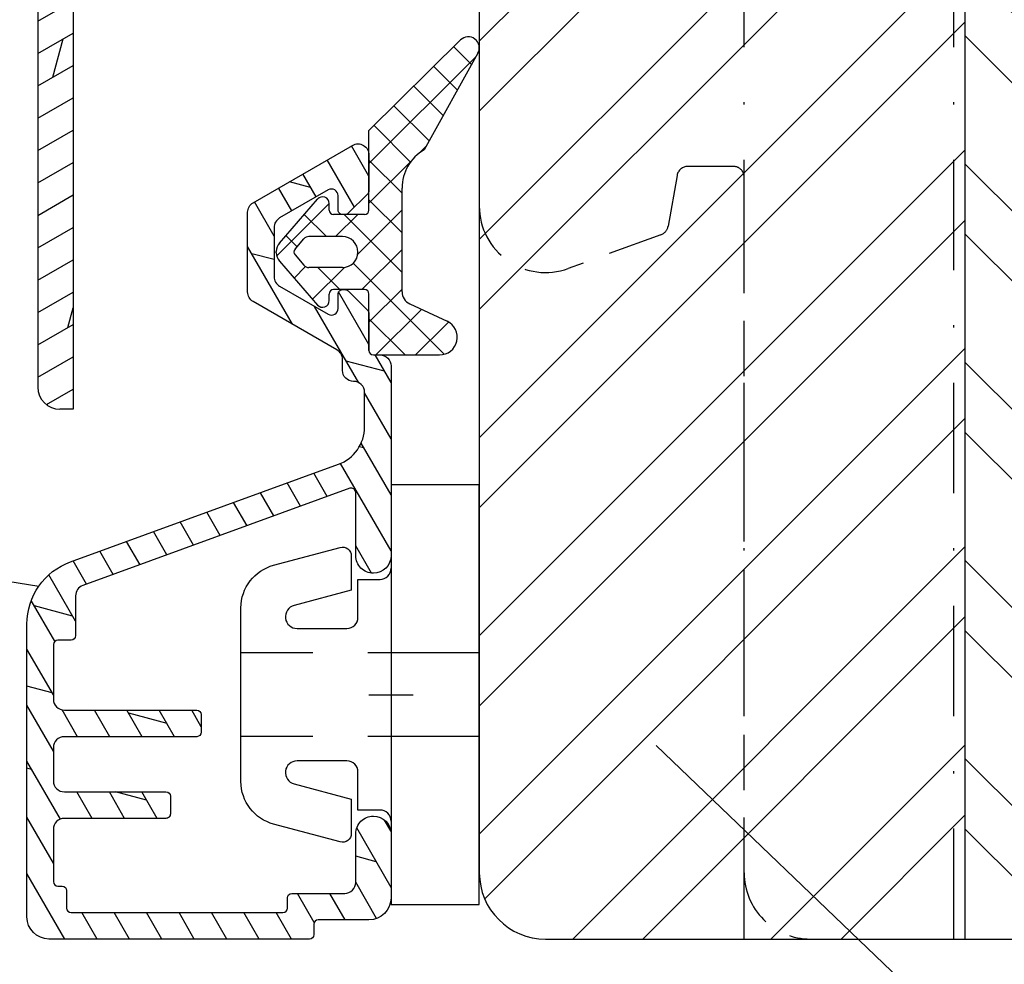
# Model space of a CAD drawing. Units: millimetres. Extents: x -288 to 717, y 0 to 420.
# Drawn here: x 46 to 91, y 42 to 85 of the extents above; entities that cross this region are included whole.
import ezdxf

# ---------------------------------------------------------------- set-up
doc = ezdxf.new("R2010")
doc.units = ezdxf.units.MM
doc.header["$LTSCALE"] = 10
for name, pattern in [('DASHED', [0.75, 0.5, -0.25]), ('STRICHPUNKT', [1, 0.5, -0.25, 0, -0.25]), ('TBL1', [0, 0]), ('VERDECKT', [0.375, 0.25, -0.125])]:
    doc.linetypes.add(name, pattern=pattern)
for name, color, linetype in [('Aluhalter', 3, 'Continuous'), ('Aluprofile', 8, 'TBL1'), ('Bemaßung', 1, 'Continuous'), ('Dichtungen', 6, 'Continuous'), ('Fräsung', 252, 'VERDECKT'), ('Schlitz-Zapfen', 253, 'STRICHPUNKT'), ('Schraffur', 251, 'Continuous'), ('Sohlbank', 5, 'Continuous')]:
    doc.layers.add(name, color=color, linetype=linetype)

# ---------------------------------------------------------------- blocks, each defined once
blk = doc.blocks.new('A-SB36-17')
at = {"layer": 'Aluprofile'}
h = blk.add_hatch(dxfattribs=at)
h.set_pattern_fill('DOLMIT', color=256, scale=0.2, angle=120, style=0)
h.set_pattern_definition([(120, (0, 0), (-1.099852262806237, -0.6349999999999997), []), (165, (0, 0), (-0.9297038919127659, -3.469702160612961), [1.796051999999999, -3.592099999999998])])
h.paths.add_polyline_path([(-1.868404028665139, 9.347455919315394, -0.5205670505517838), (-1.599999999999994, 9.159517395158217), (-1.599999999999994, 6.299999999999952, 0.4142135623731054), (-0.799999999999983, 5.5, 0.4142135623730951), (-2.84e-14, 6.300000000000068), (-2.84e-14, 14.88966564611291, 0.4142135623730951), (-0.5000000000000285, 15.38966564611292), (-0.8000000000968441, 15.38966564611292, -0.414213562363938), (-1.000000000096832, 15.58966564610659), (-1.000000000149069, 17.26505307326192, 0.1989123673715652), (-1.058578643911715, 17.40647442949296), (-1.941421356398024, 18.28931714197938, 0.2774713830258007), (-2.141421356387188, 18.33912481726231, 0.5042124932343551), (-2.400000000139439, 18.1478957857422), (-2.400000000139556, 17.49420064635603, -0.5773502691896156), (-2.849999998225456, 17.23439302632573), (-5.04672545629964, 18.50267306088074, -0.26794919243112), (-5.29672545629964, 18.93568576277299), (-5.296725456299752, 21.15916851403222, -0.2679491924311519), (-5.046725455368432, 21.59218121753759), (-2.849999996725586, 22.86046125242069, -0.5773502691896982), (-2.400000000139498, 22.60065363325634), (-2.400000000139439, 21.94789578574216, 0.5042124932540335), (-2.141421356375099, 21.75666675422563, 0.2774713830403685), (-1.941421356375002, 21.80647442950328), (-1.058578643934225, 22.68931714192536, 0.1989123673824263), (-1.000000000170047, 22.83073849816412), (-1.00000000016999, 24.44817449070354, 0.5773502691896291), (-1.75000000016999, 24.88118719259569), (-6.246725455368419, 22.28500154056508, 0.2679491924311466), (-6.496725456299742, 21.85198883813519), (-6.496725456299571, 18.24286543974529, 0.2679491924311995), (-6.246725456299401, 17.80985273785302), (-2.450000000084314, 15.61781227366998, -0.2679491924228304), (-2.200000000084201, 15.18479957179329), (-2.200000000068794, 14.68966564609741, 0.4142135623841475), (-1.700000000034379, 14.18966564611298, -0.4142135623932603), (-1.199999999999959, 13.68966564611298), (-1.200000000000017, 12.12812198596157, -0.3152987888789836), (-2.384363742013845, 10.43667526854699), (-14.52278591093207, 6.018650908103722, 0.3152987888789791), (-16.49672548095506, 3.199573045745977), (-16.49672548095506, -10.06829657897117, 0.4142135623730951), (-15.49672548095506, -11.06829657897117), (-3.696725454206017, -11.06829657897117, 0.4142135623730533), (-3.496725454206028, -10.86829657897118), (-3.496725454205857, -10.39999999999998, -0.4142135623730533), (-3.296725454205868, -10.20000000000004), (-0.9999999999999715, -10.19999999999993, 0.4142135623730951), (2.84e-14, -9.199999999999932), (2.84e-14, -6.300000000000013, 0.4142135623730951), (-0.799999999999983, -5.5, 0.4142135623731159), (-1.599999999999994, -6.300000000000013), (-1.599999999999934, -8.5, -0.4142135623730951), (-2.099999999999937, -9), (-4.496725454205686, -9, 0.4142135623730951), (-4.696725454205672, -9.199999999999989), (-4.696725454205733, -9.668296578971193, -0.4142135623730533), (-4.896725454205721, -9.868296578971128), (-14.49672545220025, -9.868296578971128, -0.4142135623730951), (-14.69672545220024, -9.668296578971193), (-14.69672545220024, -8.868296578971128, 0.4142135623730951), (-14.89672545220023, -8.668296578971193), (-15.09672548095508, -8.668296578971193, -0.4142135623730951), (-15.29672548095502, -8.468296578971202), (-15.29672548095502, -6.101927981405762, -0.4142135623730951), (-14.79672548095502, -5.60192798140576), (-10.19672544810075, -5.60192798140576, 0.4142135623730951), (-9.996725448100818, -5.401927981405831), (-9.996725448100818, -4.601927981405761, 0.4142135623730951), (-10.19672544810075, -4.40192798140583), (-14.79672548095502, -4.401927981405775, -0.4142135623730896), (-15.29672548095502, -3.901927981405776), (-15.29672548095507, -2.401927981405833, -0.4142135623730951), (-14.79672548095507, -1.90192798140583), (-8.799999999999926, -1.90192798140583, 0.4142135623730946), (-8.599999999999994, -1.701927981405788), (-8.599999999999937, -0.90192798140572, 0.4142135623730951), (-8.799999999999926, -0.7019279814057314), (-14.79672548095507, -0.7019279814057882, -0.4142135623730991), (-15.29672548095507, -0.2019279814057882), (-15.29672548095502, 2.275004927074404, -0.4142135623730118), (-15.09672548095503, 2.475004927074451), (-14.49345090436807, 2.475004927074451, 0.4142135623730118), (-14.29345090436808, 2.675004927074374), (-14.29345090436803, 4.475004928092403, -0.315298788878991), (-13.96446097603083, 4.944851238485398)])
for p, q in [((-1.42e-14, 1), (0, -1)), ((-1, 0), (1, 0))]:
    blk.add_line(p, q, dxfattribs=at)
at = {"layer": 'Aluprofile', "ltscale": 2}
blk.add_lwpolyline([(-8.799999999999926, -1.90192798140583), (-14.79672548095507, -1.90192798140583, 0.4142135623730951), (-15.29672548095507, -2.401927981405833), (-15.29672548095502, -3.901927981405776, 0.4142135623730896), (-14.79672548095502, -4.401927981405775), (-10.19672544810075, -4.40192798140583, -0.4142135623730951), (-9.996725448100818, -4.601927981405761), (-9.996725448100818, -5.401927981405831, -0.4142135623730951), (-10.19672544810075, -5.60192798140576), (-14.79672548095502, -5.60192798140576, 0.4142135623730951), (-15.29672548095502, -6.101927981405762), (-15.29672548095502, -8.468296578971202, 0.4142135623730951), (-15.09672548095508, -8.668296578971193), (-14.89672545220023, -8.668296578971193, -0.4142135623730951), (-14.69672545220024, -8.868296578971128), (-14.69672545220024, -9.668296578971193, 0.4142135623730951), (-14.49672545220025, -9.868296578971128), (-4.896725454205721, -9.868296578971128, 0.4142135623730534), (-4.696725454205733, -9.668296578971193), (-4.696725454205672, -9.199999999999989, -0.4142135623730951), (-4.496725454205686, -9), (-2.099999999999937, -9, 0.4142135623730951), (-1.599999999999934, -8.5), (-1.599999999999994, -6.300000000000013, -0.4142135623731159), (-0.799999999999983, -5.5), (-0.799999999999983, -5.5, -0.4142135623730951), (2.84e-14, -6.300000000000013), (2.84e-14, -9.199999999999932, -0.4142135623730951), (-0.9999999999999715, -10.19999999999993), (-3.296725454205868, -10.20000000000004, 0.4142135623730534), (-3.496725454205857, -10.39999999999998), (-3.496725454206028, -10.86829657897118, -0.4142135623730534), (-3.696725454206017, -11.06829657897117), (-15.49672548095506, -11.06829657897117, -0.4142135623730951), (-16.49672548095506, -10.06829657897117), (-16.49672548095506, 3.199573045745977, -0.3152987888789791), (-14.52278591093207, 6.018650908103722), (-2.384363742013845, 10.43667526854699, 0.3152987888789836), (-1.200000000000017, 12.12812198596157), (-1.199999999999959, 13.68966564611298, 0.4142135623932738), (-1.700000000034407, 14.18966564611298, -0.4142135623841334), (-2.200000000068794, 14.68966564609741), (-2.200000000084201, 15.18479957179329, 0.2679491924228303), (-2.450000000084314, 15.61781227366998), (-6.246725456299401, 17.80985273785302, -0.2679491924311995), (-6.496725456299571, 18.24286543974529), (-6.496725456299742, 21.85198883813519, -0.2679491924311465), (-6.246725455368419, 22.28500154056508), (-1.75000000016999, 24.88118719259569, -0.5773502691896291), (-1.00000000016999, 24.44817449070354), (-1.000000000170047, 22.83073849816412, -0.1989123673824263), (-1.058578643934225, 22.68931714192536), (-1.941421356375002, 21.80647442950328, -0.1989123673767636), (-2.082842712610755, 21.74789578574212), (-2.200000000139334, 21.74789578574212, -0.4142135623731785), (-2.400000000139439, 21.94789578574216), (-2.400000000139498, 22.60065363325634, 0.5773502691896978), (-2.849999996725586, 22.86046125242069), (-5.046725455368432, 21.59218121753759, 0.2679491924311519), (-5.296725456299752, 21.15916851403222), (-5.29672545629964, 18.93568576277299, 0.26794919243112), (-5.04672545629964, 18.50267306088074), (-2.849999998225456, 17.23439302632573, 0.5773502691896156), (-2.400000000139556, 17.49420064635603), (-2.400000000139439, 18.1478957857422, -0.4142135623731785), (-2.200000000139397, 18.34789578574214), (-2.082842712635367, 18.34789578574202, -0.1989123673796905), (-1.941421356398024, 18.28931714197938), (-1.058578643911715, 17.40647442949296, -0.1989123673715652), (-1.000000000149069, 17.26505307326192), (-1.000000000096832, 15.58966564610659, 0.414213562363938), (-0.8000000000968441, 15.38966564611292), (-0.5000000000000285, 15.38966564611292, -0.4142135623730951), (-2.84e-14, 14.88966564611291), (-2.84e-14, 6.300000000000068, -0.4142135623730951), (-0.799999999999983, 5.5), (-0.799999999999983, 5.5, -0.4142135623731054), (-1.599999999999994, 6.299999999999952), (-1.599999999999994, 9.159517395158217, 0.5205670505517838), (-1.868404028665139, 9.347455919315394), (-13.96446097603083, 4.944851238485398, 0.3152987888789911), (-14.29345090436803, 4.475004928092403), (-14.29345090436808, 2.675004927074374, -0.4142135623730118), (-14.49345090436807, 2.475004927074451), (-15.09672548095503, 2.475004927074451, 0.4142135623730118), (-15.29672548095502, 2.275004927074404), (-15.29672548095507, -0.2019279814057882, 0.4142135623730992), (-14.79672548095507, -0.7019279814057882), (-8.799999999999926, -0.7019279814057314, -0.4142135623730951), (-8.599999999999937, -0.90192798140572), (-8.599999999999994, -1.701927981405788, -0.4142135623730946)], format="xyb", close=True, dxfattribs=at)
blk = doc.blocks.new('C-DC340')
at = {"layer": 'Aluhalter', "linetype": 'DASHED'}
for p, q in [((3.95, 1.900001499999915), (-6.800003999999942, 1.900001499999915)), ((3.95, -1.900001499999915), (-6.800003999999942, -1.900001499999915))]:
    blk.add_line(p, q, dxfattribs=at)
at = {"layer": 'Aluhalter', "ltscale": 2}
blk.add_lwpolyline([(3.999999999999948, -9.499999500000058), (3.999999999999948, 9.500000499999938), (0, 9.500000499999938), (0, -9.499999500000058), (3.999999999999948, -9.499999500000058)], dxfattribs=at)
blk.add_lwpolyline([(-2.303523090341514, 6.672257433148615, -0.4931450015474532), (-1.799995999999964, 6.285886961236656), (-1.799995999999964, 4.736618921459919), (-4.392604918805091, 4.04194213667688, 0.8769781630551204), (-4.25543279276439, 3.000000921460468), (-2.000000999999883, 3.000000921460013, 0.4142135623730617), (-1.5, 3.500000921460013), (-1.5, 5.223808921459976), (-0.5, 5.223808921459976, 0.4142136083805532), (0, 5.723808999999846), (0, -5.72380800000019, 0.4142135163655386), (-0.5, -5.223808078540058), (-1.5, -5.223808078540058), (-1.5, -3.499999078539985, 0.4142135623730617), (-2.000000999999883, -2.999999078539985), (-4.255380868979273, -2.999999078539985, 0.8769759486295425), (-4.392555558272078, -4.04193960693874), (-1.799995999999964, -4.736617078539893), (-1.799995999999964, -6.285886118320378, -0.4931457712028546), (-2.303525000000036, -6.672256078539928), (-5.317644235713487, -5.864621675628312, -0.3394539492208239), (-6.800003999999942, -3.93277059793877), (-6.800003999999942, 3.932779440866622, -0.3394546396546345), (-5.317639451707917, 5.864631800426195)], format="xyb", close=True, dxfattribs=at)
blk = doc.blocks.new('A-FB68-17 waschli')
at = {"layer": 'Aluprofile'}
h = blk.add_hatch(dxfattribs=at)
h.set_pattern_fill('DOLMIT', color=256, scale=0.2, angle=30, style=0)
h.set_pattern_definition([(30, (0, 0), (-0.6349999999999999, 1.099852262806237), []), (74.99999999999999, (0, 0), (-3.469702160612961, 0.9297038919127656), [1.796051999999999, -3.592099999999998])])
h.paths.add_polyline_path([(-6.199999955850119, -10.60000000437007), (-2.199999955850119, -10.60000000437007), (-2.199999955850119, -9.000000006226294), (-6.199999955850119, -9.000000006226294)], flags=17)
h.paths.add_polyline_path([(-6.199999994387495, 9.000000006283647), (-2.199999994387495, 9.000000006283647), (-2.199999994387495, 10.60000000442742), (-6.199999994387495, 10.60000000442742)], flags=16)
edge = h.paths.add_edge_path()
edge.add_line((-10.80327457015545, 35.80000000758855), (-10.80327457015545, 36.89983490210329))
edge.add_arc((-11.30327457015545, 36.89983490210329), 0.5, 0, 90)
edge.add_line((-11.30327457015545, 37.3998349021033), (-13.89999999060973, 37.3998349021033))
edge.add_arc((-13.89999999060973, 36.89983490210329), 0.5, 90, 180.0000000032308)
edge.add_line((-14.39999999060973, 36.8998349020751), (-14.39999999032801, 31.90000000748182))
edge.add_arc((-14.09999999032794, 31.90000000749888), 0.3000000000000114, 180.0000000032308, 270.0000000017652)
edge.add_line((-14.09999999031873, 31.6000000074987), (-12.58173553920602, 31.60000000755145))
edge.add_line((-12.58173553920602, 31.60000000755145), (-11.88891521624276, 31.20000000758841))
edge.add_line((-11.88891521624276, 31.20000000758841), (-11.10327457014608, 31.20000000758841))
edge.add_arc((-11.10327457014608, 31.50000000758837), 0.2999999977240577, 270, 360.0000000018239)
edge.add_line((-10.80327457014601, 31.50000000759815), (-10.80327457017455, 32.40000000758846))
edge.add_line((-10.80327457015545, 32.40000000758846), (-10.40327457017673, 32.40000000758846))
edge.add_line((-10.40327457017468, 32.4000000075862), (-9.403274570136489, 31.40000000754822))
edge.add_line((-9.403274570136489, 31.40000000754822), (-9.403274570046221, 25.00000000880209))
edge.add_arc((-9.903274570046225, 25.00000000878664), 0.5, -89.99999996074149, 1.7847128219727892e-09, ccw=False)
edge.add_line((-9.903274569703683, 24.50000000878663), (-10.10327456970361, 24.50000000864975))
edge.add_arc((-10.10327457004627, 25.00000000864976), 0.5, 180, 270.0000000392585, ccw=False)
edge.add_line((-10.60327457006377, 25.00000000864976), (-10.60327457006377, 29.70000000848859))
edge.add_arc((-10.90327457006373, 29.70000000848859), 0.3000000000000114, 0, 90.00000003466631)
edge.add_line((-10.90327457024528, 30.00000000848855), (-14.10000000093981, 30.00000000643308))
edge.add_arc((-14.10000000075825, 29.70000000643313), 0.2999999977240577, 90.00000003466631, 180.0000000300936)
edge.add_line((-14.40000000116804, 29.70000000627556), (-14.39999999061064, 10.60000001007915))
edge.add_line((-14.39999999061064, 10.60000001007915), (-1.599999995783779, 10.60000000414947))
edge.add_line((-1.599999995783778, 10.60000000414947), (-1.599999994076769, 14.00000000486829))
edge.add_arc((-0.5999999940767751, 14.000000004419), 0.9999999947316665, 89.99999997425738, 179.9999999742576, ccw=False)
edge.add_line((-0.5999999936275932, 15.00000000441923), (1.133692347670427, 15.00000000381988))
edge.add_line((1.133692347670427, 15.00000000381988), (1.600000005923158, 14.00000000361046))
edge.add_line((1.600000005923158, 14.00000000361046), (5.9231393e-09, 14.00000000432919))
edge.add_line((5.9231393e-09, 14.00000000432919), (2.4641018e-09, 6.300000005059017))
edge.add_arc((-0.7999999969983396, 6.300000005418271), 0.7999999838156102, 179.9999999334553, 359.99999997425755, ccw=False)
edge.add_line((-1.599999997448835, 6.300000006347545), (-1.599999996171334, 7.400000003530973))
edge.add_arc((-1.499999996171313, 7.400000003414784), 0.0999999986512989, 90.0000002235854, 179.9999999334423, ccw=False)
edge.add_arc((-1.499999996951773, 7.600000003292286), 0.0999999986512989, 270.0000002235853, 359.9999999742445)
edge.add_line((-1.399999996951864, 7.600000003247262), (-1.399999996322947, 9.000000003230976))
edge.add_line((-1.399999996322947, 9.000000003230976), (-6.799999994387523, 9.00000000666523))
edge.add_line((-6.799999994387523, 9.00000000666523), (-6.799999996052465, 7.500000005051106))
edge.add_arc((-7.299999996052465, 7.500000005605901), 0.5, 179.9999999363995, 359.9999999363995, ccw=False)
edge.add_line((-7.799999996052465, 7.500000006160912), (-7.799999994387523, 9.000000007114293))
edge.add_line((-7.799999994387523, 9.000000007114293), (-14.39999998999514, 9.000000010079251))
edge.add_line((-14.39999998999514, 9.000000010079251), (-14.39999998076263, -9.000000002749381))
edge.add_line((-14.39999998076263, -9.000000002749381), (-7.799999996986064, -9.000000002749381))
edge.add_line((-7.799999996986064, -9.000000002749381), (-7.799999997444447, -7.500000003800536))
edge.add_arc((-7.299999997444447, -7.500000003647521), 0.5, 1.7509023564343806e-08, 180.000000017509, ccw=False)
edge.add_line((-6.799999997444447, -7.500000003494704), (-6.799999996986064, -9.000000007406015))
edge.add_line((-6.799999996986064, -9.000000007406015), (-1.399999996953344, -8.999999996788574))
edge.add_line((-1.399999996953344, -8.999999996788574), (-1.399999997496198, -7.599999996939237))
edge.add_arc((-1.499999997496218, -7.599999996978087), 0.0999999999999659, 2.22119761e-08, 90.00000001553533)
edge.add_arc((-1.499999997550449, -7.399999997357093), 0.1000000006743562, 180.0000000184991, 270.00000001553525, ccw=False)
edge.add_line((-1.599999997550469, -7.399999997389612), (-1.599999997905968, -6.300000002502633))
edge.add_arc((-0.799999997586671, -6.300000002243912), 0.7999999838156102, 2.2212020667211618e-08, 180.0000000185122, ccw=False)
edge.add_line((1.9998048e-09, -6.300000001933767), (3.2017002e-09, -9.600000002361632))
edge.add_arc((-0.9999999968758324, -9.600000002749312), 1, -90, 2.2212020667211618e-08, ccw=False)
edge.add_line((-0.9999999968758324, -10.60000000274931), (-14.39999998004459, -10.60000000274931))
edge.add_line((-14.39999998004459, -10.60000000274931), (-14.39999997050432, -29.00019295241668))
edge.add_line((-14.39999997050432, -29.00019295241668), (-14.99999997101719, -29.00019295241668))
edge.add_arc((-14.99999997101719, -28.00019295241668), 1, 180.0000000293902, 270, ccw=False)
edge.add_line((-15.99999997101719, -28.00019295292964), (-16.00000000563869, 38.49983490184673))
edge.add_arc((-15.49999999690038, 38.4998349021032), 0.5, 90, 180.0000000293902, ccw=False)
edge.add_line((-15.49999999690038, 38.9998349021032), (-9.903274570186056, 38.9998349021032))
edge.add_arc((-9.903274570186056, 38.4998349021032), 0.5, 0, 89.99999999999352, ccw=False)
edge.add_line((-9.403274570186056, 38.4998349021032), (-9.403274570185944, 36.80000000753466))
edge.add_line((-9.403274570106817, 36.80000000761379), (-10.40327457015547, 35.80000000758628))
edge.add_line((-10.40327457015343, 35.80000000758855), (-10.80327457015545, 35.80000000758855))
edge = h.paths.add_edge_path(flags=17)
edge.add_line((-6.800007893321044, 9.00000000666523), (-5.392820295548465, 9.000000000669841))
for p, q in [((-9.903274570186056, 38.9998349021032), (-15.49999999690038, 38.9998349021032)), ((-16.00000000563869, 38.49983490184673), (-15.99999997101719, -28.00019295292964)), ((-9.403274570185944, 36.80000000753466), (-9.403274570186056, 38.4998349021032)), ((-11.30327457015545, 37.3998349021033), (-13.89999999060973, 37.3998349021033)), ((-14.39999999060973, 36.8998349020751), (-14.39999999032801, 31.90000000748182)), ((-10.80327457015545, 35.80000000758855), (-10.80327457015545, 36.89983490210329)), ((-10.40327457015547, 35.80000000758628), (-9.403274570106817, 36.80000000761379)), ((-10.40327457015343, 35.80000000758855), (-10.80327457015545, 35.80000000758855)), ((-10.40327457017673, 32.40000000758846), (-10.80327457015545, 32.40000000758846)), ((-10.80327457017455, 32.40000000758846), (-10.80327457014601, 31.50000000759815)), ((-10.40327457017468, 32.4000000075862), (-9.403274570136489, 31.40000000754822)), ((-14.09999999031873, 31.6000000074987), (-12.58173553920602, 31.60000000755145)), ((-12.58173553920602, 31.60000000755145), (-11.88891521624276, 31.20000000758841)), ((-9.403274570046221, 25.00000000880209), (-9.403274570136489, 31.40000000754822)), ((-11.10327457014608, 31.20000000758841), (-11.88891521624276, 31.20000000758841)), ((-14.10000000093981, 30.00000000643308), (-10.90327457024528, 30.00000000848855)), ((-14.40000000116804, 29.70000000627556), (-14.39999999061064, 10.60000001007915)), ((-10.60327457006377, 25.00000000864976), (-10.60327457006377, 29.70000000848859)), ((-10.10327456970361, 24.50000000864975), (-9.903274569703683, 24.50000000878663)), ((1.133692347670427, 15.00000000381988), (-0.5999999936275932, 15.00000000441923)), ((1.600000005923158, 14.00000000361046), (1.133692347670427, 15.00000000381988)), ((-1.599999994076769, 14.00000000486829), (-1.599999995783778, 10.60000000414947)), ((5.9231393e-09, 14.00000000432919), (2.4641018e-09, 6.300000005059017)), ((1.600000005923158, 14.00000000361046), (5.9231393e-09, 14.00000000432919)), ((-1.599999995783778, 10.60000000414947), (-14.39999999061064, 10.60000001007915)), ((-14.39999998999514, 9.000000010079251), (-14.39999998076263, -9.000000002749381)), ((-7.799999994387523, 9.000000007114293), (-14.39999998999514, 9.000000010079251)), ((-7.799999994387523, 9.000000007114293), (-7.799999996052465, 7.500000006160912)), ((-6.800007893321044, 9.00000000666523), (-5.392820295548465, 9.000000000669841)), ((-1.399999996322947, 9.000000003230976), (-6.799999994387523, 9.00000000666523)), ((-6.799999994387523, 9.00000000666523), (-6.799999996052465, 7.500000005051106)), ((-1.399999996322947, 9.000000003230976), (-1.399999996951864, 7.600000003247262)), ((-1.599999996171334, 7.400000003530973), (-1.599999997448835, 6.300000006347545)), ((3.174137e-10, -1), (-3.174137e-10, 1)), ((-0.9999999999997726, 0), (1.000000000000227, 0)), ((-1.599999997550469, -7.399999997389612), (-1.599999997905968, -6.300000002502633)), ((3.2017002e-09, -9.600000002361632), (1.9998048e-09, -6.300000001933767)), ((-7.799999997444447, -7.500000003800536), (-7.799999996986064, -9.000000002749381)), ((-6.799999997444447, -7.500000003494704), (-6.799999996986064, -9.000000007406015)), ((-1.399999996953344, -8.999999996788574), (-1.399999997496198, -7.599999996939237)), ((-7.799999996986064, -9.000000002749381), (-14.39999998076263, -9.000000002749381)), ((-6.799999996986064, -9.000000007406015), (-1.399999996953344, -8.999999996788574)), ((-0.9999999968758324, -10.60000000274931), (-14.39999998004459, -10.60000000274931)), ((-14.39999998004459, -10.60000000274931), (-14.39999997050432, -29.00019295241668)), ((-14.39999997050432, -29.00019295241668), (-14.99999997101719, -29.00019295241668))]:
    blk.add_line(p, q, dxfattribs=at)
for points in [[(-6.199999994387495, 9.000000006283647), (-2.199999994387495, 9.000000006283647), (-2.199999994387495, 10.60000000442742), (-6.199999994387495, 10.60000000442742)], [(-6.199999955850119, -10.60000000437007), (-2.199999955850119, -10.60000000437007), (-2.199999955850119, -9.000000006226294), (-6.199999955850119, -9.000000006226294)]]:
    blk.add_lwpolyline(points, close=True, dxfattribs=at)
for centre, radius, start, end in [((-15.49999999690038, 38.4998349021032), 0.5, 90, 180.0000000293901), ((-9.903274570186056, 38.4998349021032), 0.5, 0, 89.99999999999348), ((-13.89999999060973, 36.89983490210329), 0.5, 90, 180.0000000032308), ((-11.30327457015545, 36.89983490210329), 0.5, 0, 90), ((-14.09999999032794, 31.90000000749888), 0.3000000000000114, 180.0000000032308, 270.0000000017652), ((-11.10327457014608, 31.50000000758837), 0.2999999977240577, 270, 1.8238573e-09), ((-14.10000000075825, 29.70000000643313), 0.2999999977240577, 90.00000003466631, 180.0000000300936), ((-10.90327457006373, 29.70000000848859), 0.3000000000000114, 0, 90.00000003466631), ((-10.10327457004627, 25.00000000864976), 0.5, 180, 270.0000000392585), ((-9.903274570046225, 25.00000000878664), 0.5, 270.0000000392585, 1.7847746e-09), ((-0.5999999940767751, 14.000000004419), 0.9999999947316665, 89.99999997425743, 179.9999999742575), ((-1.499999996951773, 7.600000003292286), 0.0999999986512989, 270.0000002235853, 359.9999999742445), ((-7.299999996052465, 7.500000005605901), 0.5, 179.9999999363995, 359.9999999363995), ((-1.499999996171313, 7.400000003414784), 0.0999999986512989, 90.00000022358537, 179.9999999334422), ((-0.7999999969983396, 6.300000005418271), 0.7999999838156102, 179.9999999334552, 359.9999999742575), ((-0.799999997586671, -6.300000002243912), 0.7999999838156102, 2.22119761e-08, 180.0000000185121), ((-7.299999997444447, -7.500000003647521), 0.5, 1.75090299e-08, 180.000000017509), ((-1.499999997550449, -7.399999997357093), 0.1000000006743562, 180.0000000184991, 270.0000000155352), ((-1.499999997496218, -7.599999996978087), 0.0999999999999659, 2.22119761e-08, 90.00000001553533), ((-0.9999999968758324, -9.600000002749312), 1, 270, 2.22119761e-08), ((-14.99999997101719, -28.00019295241668), 1, 180.0000000293901, 270)]:
    blk.add_arc(centre, radius, start, end, dxfattribs=at)
blk = doc.blocks.new('D-429.311')
at = {"layer": 'Dichtungen'}
h = blk.add_hatch(dxfattribs=at)
h.set_pattern_fill('ANSI37', color=256, scale=0.4, style=0)
h.set_pattern_definition([(45, (-74.10385997653673, 241.5744961112999), (-0.8980256121069151, 0.8980256121069153), []), (135, (-74.10385997653673, 241.5744961112999), (-0.8980256121069153, -0.8980256121069151), [])])
edge = h.paths.add_edge_path()
edge.add_line((-0.0585786437626865, 0.1414213562373163), (-0.0585786437628855, 2.699651495866476))
edge.add_arc((-0.2585786437628741, 2.699651495866476), 0.2, 0, 90)
edge.add_line((-0.2585786437628741, 2.899651495866493), (-1.658578643762879, 2.899651495866493))
edge.add_arc((-1.658578643762879, 2.699651495866476), 0.2, 90, 180)
edge.add_line((-1.858578643762896, 2.699651495866476), (-1.858578643762696, 2.399651495866493))
edge.add_arc((-2.158578643762679, 2.399651495866493), 0.3, -138.9601010000011, 0, ccw=False)
edge.add_line((-2.384854643762693, 2.202676495866509), (-4.116045643762689, 4.191384495866515))
edge.add_arc((-3.678578643762691, 4.572203495866516), 0.58, 180, 221.0398989999988, ccw=False)
edge.add_line((-4.258578643762675, 4.572203495866516), (-4.258578643762675, 4.627099495866501))
edge.add_arc((-3.678578643762691, 4.627099495866501), 0.58, 138.9601010000012, 180, ccw=False)
edge.add_line((-4.116045643762689, 5.007918495866505), (-2.384854643762693, 6.996627495866505))
edge.add_arc((-2.158578643762679, 6.799651495866527), 0.3, 0, 138.9601010000012, ccw=False)
edge.add_line((-1.858578643762696, 6.799651495866527), (-1.858578643762696, 6.499651495866544))
edge.add_arc((-1.658578643762679, 6.499651495866544), 0.2, 180, 270)
edge.add_line((-1.658578643762679, 6.299651495866527), (-0.2585786437626751, 6.299651495866527))
edge.add_arc((-0.2585786437626751, 6.499651495866544), 0.2, 270, 360)
edge.add_line((-0.0585786437626865, 6.499651495866544), (-0.0585786437626865, 10.09965149586651))
edge.add_line((-0.0585786437626865, 10.09965149586651), (4.088332845605108, 14.20603098618196))
edge.add_arc((4.440145689278266, 13.85074557552369), 0.5, -29.08176587149569, 134.7186220845645, ccw=False)
edge.add_line((4.877109165712994, 13.60771693469698), (2.441421356237313, 9.2283704958665))
edge.add_arc((3.441421356237313, 7.496319495866512), 2, 119.9999999999997, 180)
edge.add_line((1.441421356237313, 7.496319495866512), (1.441421356237313, 2.799089356237316))
edge.add_arc((2.041421356237306, 2.799089356237316), 0.6, 180, 245)
edge.add_line((1.787850356237314, 2.25530435623733), (3.47951635623731, 1.466468356237356))
edge.add_arc((3.141421356237301, 0.7414213562373391), 0.8, -90, 65, ccw=False)
edge.add_line((3.141421356237301, -0.0585786437626723), (0.1414213562373163, -0.0585786437626723))
edge.add_arc((0.1414213562373163, 0.1414213562373163), 0.2, 180, 270, ccw=False)
edge = h.paths.add_edge_path(flags=16)
edge.add_arc((-1.258578643762675, 4.599651495866509), 0.7, 270, 450)
edge.add_line((-1.258578643762675, 5.299651495866527), (-2.77779264376268, 5.299651495866527))
edge.add_arc((-2.77779264376268, 4.999651495866514), 0.3, 90, 138.9601010000012)
edge.add_line((-3.004068643762693, 5.196627495866521), (-3.409429643762691, 4.730968495866505))
edge.add_arc((-3.258578643762675, 4.599651495866509), 0.2, 138.9601010000012, 221.0398989999988)
edge.add_line((-3.409429643762691, 4.468334495866511), (-3.004068643762693, 4.002676495866495))
edge.add_arc((-2.77779264376268, 4.1996514958665), 0.3, 221.0398989999988, 270)
edge.add_line((-2.77779264376268, 3.899651495866493), (-1.258578643762675, 3.899651495866493))
for p, q in [((-0.0585786437626865, 10.09965149586651), (4.088332845605108, 14.20603098618196)), ((4.877109165712994, 13.60771693469698), (2.441421356237313, 9.2283704958665)), ((-0.0585786437626865, 6.499651495866544), (-0.0585786437626865, 10.09965149586651)), ((1.441421356237313, 2.799089356237316), (1.441421356237313, 7.496319495866512)), ((-4.116045643762689, 5.007918495866505), (-2.384854643762693, 6.996627495866505)), ((-1.858578643762696, 6.499651495866544), (-1.858578643762696, 6.799651495866527)), ((-0.2585786437626751, 6.299651495866527), (-1.658578643762679, 6.299651495866527)), ((-3.409429643762691, 4.730968495866505), (-3.004068643762693, 5.196627495866521)), ((-1.258578643762675, 5.299651495866527), (-2.77779264376268, 5.299651495866527)), ((-4.258578643762675, 4.572203495866516), (-4.258578643762675, 4.627099495866501)), ((-3.409429643762691, 4.468334495866511), (-3.004068643762693, 4.002676495866495)), ((-4.116045643762689, 4.191384495866515), (-2.384854643762693, 2.202676495866509)), ((-1.258578643762675, 3.899651495866493), (-2.77779264376268, 3.899651495866493)), ((-1.858578643762696, 2.399651495866493), (-1.858578643762896, 2.699651495866476)), ((-0.2585786437628741, 2.899651495866493), (-1.658578643762879, 2.899651495866493)), ((-0.0585786437626865, 0.1414213562373163), (-0.0585786437628855, 2.699651495866476)), ((1.787850356237314, 2.25530435623733), (3.47951635623731, 1.466468356237356)), ((0.1414213562373163, -0.0585786437626723), (3.141421356237301, -0.0585786437626723))]:
    blk.add_line(p, q, dxfattribs=at)
for centre, radius, start, end in [((4.440145689278266, 13.85074557552369), 0.5, 330.9182341285043, 134.7186220845645), ((3.441421356237313, 7.496319495866512), 2, 119.9999999999997, 180), ((-2.158578643762679, 6.799651495866527), 0.3, 0, 138.9601010000012), ((-1.658578643762679, 6.499651495866544), 0.2, 180, 270), ((-0.2585786437626751, 6.499651495866544), 0.2, 270, 0), ((-3.678578643762691, 4.627099495866501), 0.58, 138.9601010000012, 180), ((-2.77779264376268, 4.999651495866514), 0.3, 90, 138.9601010000012), ((-1.258578643762675, 4.599651495866509), 0.7, 270, 90), ((-3.678578643762691, 4.572203495866516), 0.58, 180, 221.0398989999988), ((-3.258578643762675, 4.599651495866509), 0.2, 138.9601010000012, 221.0398989999988), ((-2.77779264376268, 4.1996514958665), 0.3, 221.0398989999988, 270), ((-1.658578643762879, 2.699651495866476), 0.2, 90, 180), ((-0.2585786437628741, 2.699651495866476), 0.2, 0, 90), ((2.041421356237306, 2.799089356237316), 0.6, 180, 245), ((-2.158578643762679, 2.399651495866493), 0.3, 221.0398989999988, 0), ((3.141421356237301, 0.7414213562373391), 0.8, 270, 64.99999999999996), ((0.1414213562373163, 0.1414213562373163), 0.2, 180, 270)]:
    blk.add_arc(centre, radius, start, end, dxfattribs=at)

msp = doc.modelspace()

# ---------------------------------------------------------------- hatches: boundary and pattern name
at = {"layer": 'Schraffur'}
h = msp.add_hatch(dxfattribs=at)
h.set_pattern_fill('STEEL', color=5, scale=2, style=0)
h.set_pattern_definition([(45, (18.84387286047285, 40.93336333862727), (-4.490128060534575, 4.490128060534575), []), (45, (18.84387286047285, 44.10836333862727), (-4.490128060534575, 4.490128060534575), [])])
h.paths.add_polyline_path([(89.31750061628512, 112.9333636264991), (84.84037173111167, 112.9333636264991, -0.0132377735487261), (84.83000400099831, 112.9333636264991), (82.31750061628532, 112.9333636264991), (82.31750061628532, 104.4333636265132), (77.31750061628532, 104.4333636265132), (77.31750061628532, 112.9333636265132), (68.31750061628507, 112.9333636264991), (67.3175006162851, 111.9333636264991), (67.3175006162851, 97.93336412668528), (68.4722011546637, 95.93336412668707), (67.3175006162851, 93.9333641266849), (67.3175006162851, 86.31461412668686), (67.3175006162851, 78.3333641266853), (67.3175006162851, 74.33336412668504), (67.31750061628532, 55.63292542824278, -0.0002482623097805), (67.3175006162851, 55.63242815753477), (67.3175006162851, 54.94125347389754), (67.31750079548397, 54.94125524737185), (67.31750061628532, 54.94125347389836), (67.31750061628532, 45.93336362649895, 0.414213562373094), (70.31750061628533, 42.9333636264991), (78.62377073526498, 42.9333636264991), (80.623770735265, 42.9333636264991), (89.31750061628512, 42.9333636264991)])
h.paths.add_polyline_path([(135.3175006162853, 79.43336362649907), (135.3175006162844, 90.93336362649909, 0.4142135623730951), (133.3175006162848, 92.93336362649907), (113.3175006162851, 92.93336362649907), (113.3175006162851, 42.9333636264991), (124.3175006162853, 42.9333636264991), (132.3175006162848, 42.9333636264991, 0.4142135623731202), (135.3175006162853, 45.93336362649938)])
h = msp.add_hatch(dxfattribs=at)
h.set_pattern_fill('STEEL', color=5, scale=2, angle=90, style=0)
h.set_pattern_definition([(135, (0, 14.69325162026513), (-4.490128060534575, -4.490128060534575), []), (135, (-3.174999999999998, 14.69325162026513), (-4.490128060534575, -4.490128060534575), [])])
h.paths.add_polyline_path([(113.3175006162851, 92.93336362649907), (106.3175006162851, 92.93336362649907, -0.4142135623730951), (105.3175006162853, 93.93336362649909), (105.3175006162853, 110.9333636264991, 0.4142135623730951), (103.3175006162853, 112.9333636264991), (89.31750061628512, 112.9333636264991), (89.31750061628512, 42.9333636264991), (113.3175006162851, 42.9333636264991)])
h.paths.add_polyline_path([(93.24579781232615, 72.43195470404356), (108.0457978123259, 72.43195470404356), (108.0457978123259, 64.33671660880555), (93.24579781232615, 64.33671660880555)], flags=24)
h.paths.add_polyline_path([(90.94606203361566, 107.7250302931656), (90.94606203361566, 110.1416969598323), (94.69606203361566, 110.1416969598323), (94.69606203361566, 107.7250302931656)], flags=24)

# ---------------------------------------------------------------- linework, layer by layer
at = {"color": 252}
msp.add_line((75.33399909459376, 51.70134875831426), (91.02233349311086, 36.66462222025432), dxfattribs=at)
at = {"layer": 'Aluprofile'}
msp.add_line((37.85253111101365, 60.42281364555847), (47.36331900246328, 58.92196256026944), dxfattribs=at)
at = {"layer": 'Fräsung'}
msp.add_lwpolyline([(82.31750061628532, 42.9333636264991, -0.4142135623730962), (79.31750061628532, 45.93336362649895), (79.31750061628532, 77.43336362649909, 0.4142135623731546), (78.81750061628532, 77.93336362649909), (76.76603137399935, 77.93336362649909, 0.3639702342661923), (76.27362749749295, 77.52018771533244), (75.86762852734546, 75.21765313714974, -0.2679491924311182), (75.54623472250228, 74.83463091559034), (71.34356104626227, 73.30498279310495, -0.5205670505517423), (67.31750061628532, 76.12406065546259)], format="xyb", dxfattribs=at)
at = {"layer": 'Schlitz-Zapfen'}
for p, q in [((88.81750061628556, 42.9333636264991), (88.81750061628556, 112.9333636264991)), ((79.31750061628576, 42.9333636264991), (79.31750061628576, 104.4333636265132))]:
    msp.add_line(p, q, dxfattribs=at)
at = {"layer": 'Schraffur', "color": 5}
msp.add_line((89.31750061628512, 112.9333636264991), (89.31750061628512, 42.9333636264991), dxfattribs=at)
at = {"layer": 'Sohlbank'}
msp.add_lwpolyline([(67.3175006162851, 74.33336412668504), (67.31750061628532, 45.93336362649895, 0.414213562373094), (70.31750061628533, 42.9333636264991), (124.3175006162853, 42.9333636264991), (132.3175006162848, 42.9333636264991, 0.4142135623730951), (135.3175006162853, 45.93336362649895), (135.3175006162853, 79.43336362649907), (135.3175006162844, 90.93336362649909, 0.4142135623730951), (133.3175006162848, 92.93336362649907), (106.3175006162851, 92.93336362649907, -0.4142135623730951), (105.3175006162853, 93.93336362649909), (105.3175006162853, 110.9333636264991, 0.4142135623730951), (103.3175006162853, 112.9333636264991), (82.31750061628532, 112.9333636264991), (82.31750061628532, 104.4333636265132), (77.31750061628532, 104.4333636265132), (77.31750061628532, 112.9333636265132), (68.31750061628507, 112.9333636264991), (67.3175006162851, 111.9333636264991), (67.3175006162851, 97.93336412668528), (68.4722011546637, 95.93336412668707), (67.3175006162851, 93.9333641266849), (67.3175006162851, 78.3333641266853)], format="xyb", close=True, dxfattribs=at)

# ---------------------------------------------------------------- block references
msp.add_blockref('A-FB68-17 waschli', (63.31750061628513, 95.9335287243878))
at = {"layer": 'Aluhalter'}
msp.add_blockref('C-DC340', (63.31750061628532, 54.00166020547037), dxfattribs=at)
at = {"layer": 'Aluprofile'}
msp.add_blockref('A-SB36-17', (63.31750061628532, 54.00166020547037), dxfattribs=at)
at = {"layer": 'Bemaßung'}
msp.add_blockref('D-429.311', (62.37607925995339, 69.44990449534372), dxfattribs=at)

doc.saveas('drawing.dxf')
